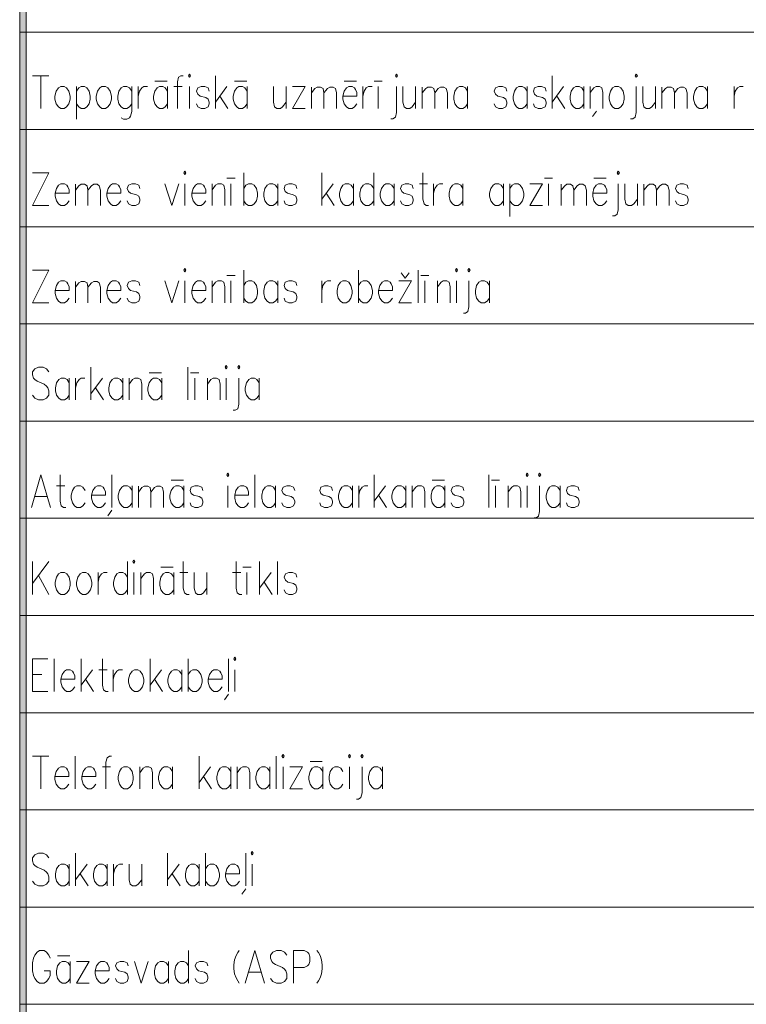
# Model space of a CAD drawing. Extents: x 505733724 to 506031725, y 310089559 to 310503092.
# Drawn here: x 505733724 to 505750903, y 310122813 to 310146112 of the extents above; entities that cross this region are included whole.
import ezdxf

# ---------------------------------------------------------------- set-up
doc = ezdxf.new("R2010")
doc.units = 0
doc.header["$MEASUREMENT"] = 0
doc.layers.add('AIZSARGJOSLAS', color=7, linetype='Continuous')
for name, color, linetype, lineweight in [('AIZSARGJOSLAS_Pen_No__255', 7, 'Continuous', 18), ('RAKSTLAUK_Pen_No__255', 7, 'Continuous', 18), ('RAKSTLAUK_Pen_No__7', 7, 'Continuous', 18)]:
    doc.layers.add(name, color=color, linetype=linetype, lineweight=lineweight)

# ---------------------------------------------------------------- blocks, each defined once
blk = doc.blocks.new('Wall_2', base_point=(505733724, 310089567))
at = {"layer": 'AIZSARGJOSLAS', "linetype": 'Continuous', "lineweight": 0, "true_color": 0x000000}
blk.add_hatch(color=18, dxfattribs=at).paths.add_polyline_path([(505733874, 310089717), (505733874, 310502942), (505733724, 310503092), (505733724, 310089567)], flags=0)
at = {"layer": 'AIZSARGJOSLAS_Pen_No__255', "linetype": 'Continuous'}
for p, q in [((505733724, 310503092), (505733724, 310089567)), ((505733874, 310089717), (505733874, 310502942))]:
    blk.add_line(p, q, dxfattribs=at)

msp = doc.modelspace()

# ---------------------------------------------------------------- linework, layer by layer
at = {"layer": 'RAKSTLAUK_Pen_No__255', "linetype": 'Continuous'}
for p, q in [((505733724, 310145813), (505767604, 310145813)), ((505733724, 310106713), (505733724, 310145813)), ((505733724, 310143513), (505767605, 310143513)), ((505733724, 310141213), (505767605, 310141213)), ((505733724, 310138913), (505767605, 310138913)), ((505733724, 310136613), (505767605, 310136613)), ((505733724, 310134313), (505767605, 310134313)), ((505733724, 310132013), (505767605, 310132013)), ((505733724, 310129713), (505767605, 310129713)), ((505733724, 310127413), (505767605, 310127413)), ((505733724, 310125113), (505767605, 310125113)), ((505733724, 310122813), (505767605, 310122813))]:
    msp.add_line(p, q, dxfattribs=at)
at = {"layer": 'RAKSTLAUK_Pen_No__7', "linetype": 'Continuous'}
msp.add_line((505733724, 310089567), (505733724, 310503092), dxfattribs=at)
at = {"layer": 'RAKSTLAUK_Pen_No__7', "linetype": 'Continuous', "flags": 128}
for points in [[(505734024, 310144787), (505734411, 310144787)], [(505734222, 310144787), (505734222, 310144013)], [(505736918, 310144658), (505737209, 310144658)], [(505737586, 310144787), (505737533, 310144787), (505737480, 310144749), (505737451, 310144639), (505737451, 310144013)], [(505738351, 310144787), (505738351, 310144013)], [(505738801, 310144658), (505739092, 310144658)], [(505741396, 310144658), (505741686, 310144658)], [(505742103, 310144658), (505742296, 310144658)], [(505746314, 310144787), (505746314, 310144013)], [(505735064, 310144420), (505735118, 310144497), (505735176, 310144529), (505735258, 310144529), (505735311, 310144497), (505735364, 310144420), (505735393, 310144303), (505735393, 310144232), (505735364, 310144123), (505735311, 310144052), (505735258, 310144013), (505735176, 310144013), (505735118, 310144052), (505735064, 310144123)], [(505735064, 310144529), (505735064, 310143755)], [(505736371, 310144420), (505736318, 310144497), (505736260, 310144529), (505736178, 310144529), (505736124, 310144497), (505736071, 310144420), (505736042, 310144303), (505736042, 310144232), (505736071, 310144123), (505736124, 310144052), (505736178, 310144013), (505736260, 310144013), (505736318, 310144052), (505736371, 310144123)], [(505736371, 310144529), (505736371, 310143942), (505736342, 310143832), (505736318, 310143793), (505736260, 310143755), (505736178, 310143755), (505736124, 310143793)], [(505736526, 310144303), (505736555, 310144420), (505736608, 310144497), (505736662, 310144529), (505736744, 310144529)], [(505736526, 310144529), (505736526, 310144013)], [(505737218, 310144420), (505737165, 310144497), (505737107, 310144529), (505737025, 310144529), (505736972, 310144497), (505736918, 310144420), (505736889, 310144303), (505736889, 310144232), (505736918, 310144123), (505736972, 310144052), (505737025, 310144013), (505737107, 310144013), (505737165, 310144052), (505737218, 310144123)], [(505737218, 310144529), (505737218, 310144013)], [(505737368, 310144529), (505737562, 310144529)], [(505737741, 310144529), (505737741, 310144013)], [(505738206, 310144420), (505738182, 310144497), (505738099, 310144529), (505738017, 310144529), (505737935, 310144497), (505737906, 310144420), (505737935, 310144349), (505737988, 310144303), (505738124, 310144271), (505738182, 310144232), (505738206, 310144161), (505738206, 310144123), (505738182, 310144052), (505738099, 310144013), (505738017, 310144013), (505737935, 310144052), (505737906, 310144123)], [(505738622, 310144529), (505738351, 310144161)], [(505739101, 310144420), (505739048, 310144497), (505738990, 310144529), (505738908, 310144529), (505738855, 310144497), (505738801, 310144420), (505738772, 310144303), (505738772, 310144232), (505738801, 310144123), (505738855, 310144052), (505738908, 310144013), (505738990, 310144013), (505739048, 310144052), (505739101, 310144123)], [(505739101, 310144529), (505739101, 310144013)], [(505739721, 310144529), (505739721, 310144161), (505739750, 310144052), (505739803, 310144013), (505739886, 310144013), (505739939, 310144052), (505740021, 310144161)], [(505740021, 310144529), (505740021, 310144013)], [(505740476, 310144529), (505740176, 310144013)], [(505740176, 310144529), (505740476, 310144529)], [(505740621, 310144381), (505740704, 310144484), (505740757, 310144516), (505740839, 310144516), (505740897, 310144484), (505740917, 310144381), (505740917, 310144013)], [(505740621, 310144516), (505740621, 310144013)], [(505740917, 310144381), (505740999, 310144484), (505741057, 310144516), (505741135, 310144516), (505741188, 310144484), (505741217, 310144381), (505741217, 310144013)], [(505741367, 310144303), (505741696, 310144303), (505741696, 310144387), (505741667, 310144458), (505741643, 310144497), (505741585, 310144529), (505741502, 310144529), (505741449, 310144497), (505741396, 310144420), (505741367, 310144303), (505741367, 310144232), (505741396, 310144123), (505741449, 310144052), (505741502, 310144013), (505741585, 310144013), (505741643, 310144052), (505741696, 310144123)], [(505741836, 310144303), (505741866, 310144420), (505741919, 310144497), (505741972, 310144529), (505742054, 310144529)], [(505741836, 310144529), (505741836, 310144013)], [(505742200, 310144529), (505742200, 310144013)], [(505742630, 310144529), (505742630, 310143916), (505742606, 310143806), (505742548, 310143768), (505742500, 310143768)], [(505742785, 310144529), (505742785, 310144161), (505742814, 310144052), (505742868, 310144013), (505742950, 310144013), (505743003, 310144052), (505743085, 310144161)], [(505743085, 310144529), (505743085, 310144013)], [(505743240, 310144381), (505743323, 310144484), (505743376, 310144516), (505743458, 310144516), (505743516, 310144484), (505743536, 310144381), (505743536, 310144013)], [(505743240, 310144516), (505743240, 310144013)], [(505743536, 310144381), (505743618, 310144484), (505743676, 310144516), (505743753, 310144516), (505743807, 310144484), (505743836, 310144381), (505743836, 310144013)], [(505744315, 310144420), (505744262, 310144497), (505744204, 310144529), (505744121, 310144529), (505744068, 310144497), (505744015, 310144420), (505743986, 310144303), (505743986, 310144232), (505744015, 310144123), (505744068, 310144052), (505744121, 310144013), (505744204, 310144013), (505744262, 310144052), (505744315, 310144123)], [(505744315, 310144529), (505744315, 310144013)], [(505745244, 310144420), (505745220, 310144497), (505745138, 310144529), (505745056, 310144529), (505744973, 310144497), (505744944, 310144420), (505744973, 310144349), (505745027, 310144303), (505745162, 310144271), (505745220, 310144232), (505745244, 310144161), (505745244, 310144123), (505745220, 310144052), (505745138, 310144013), (505745056, 310144013), (505744973, 310144052), (505744944, 310144123)], [(505745719, 310144420), (505745666, 310144497), (505745607, 310144529), (505745525, 310144529), (505745472, 310144497), (505745419, 310144420), (505745390, 310144303), (505745390, 310144232), (505745419, 310144123), (505745472, 310144052), (505745525, 310144013), (505745607, 310144013), (505745666, 310144052), (505745719, 310144123)], [(505745719, 310144529), (505745719, 310144013)], [(505746169, 310144420), (505746145, 310144497), (505746062, 310144529), (505745980, 310144529), (505745898, 310144497), (505745869, 310144420), (505745898, 310144349), (505745951, 310144303), (505746087, 310144271), (505746145, 310144232), (505746169, 310144161), (505746169, 310144123), (505746145, 310144052), (505746062, 310144013), (505745980, 310144013), (505745898, 310144052), (505745869, 310144123)], [(505746585, 310144529), (505746314, 310144161)], [(505747064, 310144420), (505747011, 310144497), (505746953, 310144529), (505746871, 310144529), (505746818, 310144497), (505746764, 310144420), (505746735, 310144303), (505746735, 310144232), (505746764, 310144123), (505746818, 310144052), (505746871, 310144013), (505746953, 310144013), (505747011, 310144052), (505747064, 310144123)], [(505747064, 310144529), (505747064, 310144013)], [(505747215, 310144387), (505747297, 310144497), (505747350, 310144529), (505747432, 310144529), (505747490, 310144497), (505747515, 310144387), (505747515, 310144013)], [(505747215, 310144529), (505747215, 310144013)], [(505748299, 310144529), (505748299, 310143916), (505748275, 310143806), (505748217, 310143768), (505748168, 310143768)], [(505748454, 310144529), (505748454, 310144161), (505748483, 310144052), (505748536, 310144013), (505748618, 310144013), (505748672, 310144052), (505748754, 310144161)], [(505748754, 310144529), (505748754, 310144013)], [(505748909, 310144381), (505748991, 310144484), (505749044, 310144516), (505749127, 310144516), (505749185, 310144484), (505749204, 310144381), (505749204, 310144013)], [(505748909, 310144516), (505748909, 310144013)], [(505749204, 310144381), (505749286, 310144484), (505749344, 310144516), (505749422, 310144516), (505749475, 310144484), (505749504, 310144381), (505749504, 310144013)], [(505749983, 310144420), (505749930, 310144497), (505749872, 310144529), (505749790, 310144529), (505749737, 310144497), (505749683, 310144420), (505749654, 310144303), (505749654, 310144232), (505749683, 310144123), (505749737, 310144052), (505749790, 310144013), (505749872, 310144013), (505749930, 310144052), (505749983, 310144123)], [(505749983, 310144529), (505749983, 310144013)], [(505750613, 310144303), (505750642, 310144420), (505750695, 310144497), (505750748, 310144529), (505750831, 310144529)], [(505750613, 310144529), (505750613, 310144013)], [(505738458, 310144303), (505738646, 310144013)], [(505746421, 310144303), (505746609, 310144013)], [(505740176, 310144013), (505740476, 310144013)], [(505747365, 310143948), (505747268, 310143819)], [(505734024, 310142487), (505734411, 310142487), (505734024, 310141713), (505734411, 310141713)], [(505738622, 310142358), (505738816, 310142358)], [(505739019, 310142487), (505739019, 310141713)], [(505740864, 310142487), (505740864, 310141713)], [(505742093, 310142487), (505742093, 310141713)], [(505743255, 310142487), (505743255, 310141861), (505743284, 310141752), (505743337, 310141713), (505743390, 310141713)], [(505746130, 310142358), (505746324, 310142358)], [(505747302, 310142358), (505747592, 310142358)], [(505734561, 310142003), (505734890, 310142003), (505734890, 310142087), (505734861, 310142158), (505734837, 310142197), (505734779, 310142229), (505734696, 310142229), (505734643, 310142197), (505734590, 310142120), (505734561, 310142003), (505734561, 310141932), (505734590, 310141823), (505734643, 310141752), (505734696, 310141713), (505734779, 310141713), (505734837, 310141752), (505734890, 310141823)], [(505735040, 310142081), (505735122, 310142184), (505735176, 310142216), (505735258, 310142216), (505735316, 310142184), (505735335, 310142081), (505735335, 310141713)], [(505735040, 310142216), (505735040, 310141713)], [(505735335, 310142081), (505735418, 310142184), (505735476, 310142216), (505735553, 310142216), (505735606, 310142184), (505735636, 310142081), (505735636, 310141713)], [(505735786, 310142003), (505736115, 310142003), (505736115, 310142087), (505736086, 310142158), (505736061, 310142197), (505736003, 310142229), (505735921, 310142229), (505735868, 310142197), (505735815, 310142120), (505735786, 310142003), (505735786, 310141932), (505735815, 310141823), (505735868, 310141752), (505735921, 310141713), (505736003, 310141713), (505736061, 310141752), (505736115, 310141823)], [(505736565, 310142120), (505736541, 310142197), (505736458, 310142229), (505736376, 310142229), (505736294, 310142197), (505736265, 310142120), (505736294, 310142049), (505736347, 310142003), (505736483, 310141971), (505736541, 310141932), (505736565, 310141861), (505736565, 310141823), (505736541, 310141752), (505736458, 310141713), (505736376, 310141713), (505736294, 310141752), (505736265, 310141823)], [(505737155, 310142229), (505737320, 310141713)], [(505737485, 310142229), (505737320, 310141713)], [(505737630, 310142229), (505737630, 310141713)], [(505737794, 310142003), (505738124, 310142003), (505738124, 310142087), (505738095, 310142158), (505738070, 310142197), (505738012, 310142229), (505737930, 310142229), (505737877, 310142197), (505737824, 310142120), (505737794, 310142003), (505737794, 310141932), (505737824, 310141823), (505737877, 310141752), (505737930, 310141713), (505738012, 310141713), (505738070, 310141752), (505738124, 310141823)], [(505738274, 310142087), (505738356, 310142197), (505738409, 310142229), (505738492, 310142229), (505738550, 310142197), (505738574, 310142087), (505738574, 310141713)], [(505738274, 310142229), (505738274, 310141713)], [(505738719, 310142229), (505738719, 310141713)], [(505739019, 310142120), (505739072, 310142197), (505739131, 310142229), (505739213, 310142229), (505739266, 310142197), (505739319, 310142120), (505739348, 310142003), (505739348, 310141932), (505739319, 310141823), (505739266, 310141752), (505739213, 310141713), (505739131, 310141713), (505739072, 310141752), (505739019, 310141823)], [(505739823, 310142120), (505739769, 310142197), (505739711, 310142229), (505739629, 310142229), (505739576, 310142197), (505739523, 310142120), (505739494, 310142003), (505739494, 310141932), (505739523, 310141823), (505739576, 310141752), (505739629, 310141713), (505739711, 310141713), (505739769, 310141752), (505739823, 310141823)], [(505739823, 310142229), (505739823, 310141713)], [(505740273, 310142120), (505740249, 310142197), (505740166, 310142229), (505740084, 310142229), (505740002, 310142197), (505739973, 310142120), (505740002, 310142049), (505740055, 310142003), (505740191, 310141971), (505740249, 310141932), (505740273, 310141861), (505740273, 310141823), (505740249, 310141752), (505740166, 310141713), (505740084, 310141713), (505740002, 310141752), (505739973, 310141823)], [(505741135, 310142229), (505740864, 310141861)], [(505741614, 310142120), (505741561, 310142197), (505741502, 310142229), (505741420, 310142229), (505741367, 310142197), (505741314, 310142120), (505741285, 310142003), (505741285, 310141932), (505741314, 310141823), (505741367, 310141752), (505741420, 310141713), (505741502, 310141713), (505741561, 310141752), (505741614, 310141823)], [(505741614, 310142229), (505741614, 310141713)], [(505742093, 310142120), (505742040, 310142197), (505741982, 310142229), (505741899, 310142229), (505741846, 310142197), (505741793, 310142120), (505741764, 310142003), (505741764, 310141932), (505741793, 310141823), (505741846, 310141752), (505741899, 310141713), (505741982, 310141713), (505742040, 310141752), (505742093, 310141823)], [(505742577, 310142120), (505742524, 310142197), (505742466, 310142229), (505742383, 310142229), (505742330, 310142197), (505742277, 310142120), (505742248, 310142003), (505742248, 310141932), (505742277, 310141823), (505742330, 310141752), (505742383, 310141713), (505742466, 310141713), (505742524, 310141752), (505742577, 310141823)], [(505742577, 310142229), (505742577, 310141713)], [(505743027, 310142120), (505743003, 310142197), (505742921, 310142229), (505742839, 310142229), (505742756, 310142197), (505742727, 310142120), (505742756, 310142049), (505742809, 310142003), (505742945, 310141971), (505743003, 310141932), (505743027, 310141861), (505743027, 310141823), (505743003, 310141752), (505742921, 310141713), (505742839, 310141713), (505742756, 310141752), (505742727, 310141823)], [(505743173, 310142229), (505743366, 310142229)], [(505743511, 310142003), (505743540, 310142120), (505743594, 310142197), (505743647, 310142229), (505743729, 310142229)], [(505743511, 310142229), (505743511, 310141713)], [(505744204, 310142120), (505744150, 310142197), (505744092, 310142229), (505744010, 310142229), (505743957, 310142197), (505743903, 310142120), (505743874, 310142003), (505743874, 310141932), (505743903, 310141823), (505743957, 310141752), (505744010, 310141713), (505744092, 310141713), (505744150, 310141752), (505744204, 310141823)], [(505744204, 310142229), (505744204, 310141713)], [(505745162, 310142120), (505745109, 310142197), (505745051, 310142229), (505744968, 310142229), (505744915, 310142197), (505744862, 310142120), (505744833, 310142003), (505744833, 310141932), (505744862, 310141823), (505744915, 310141752), (505744968, 310141713), (505745051, 310141713), (505745109, 310141752), (505745162, 310141823)], [(505745162, 310142229), (505745162, 310141713)], [(505745312, 310142120), (505745365, 310142197), (505745423, 310142229), (505745506, 310142229), (505745559, 310142197), (505745612, 310142120), (505745641, 310142003), (505745641, 310141932), (505745612, 310141823), (505745559, 310141752), (505745506, 310141713), (505745423, 310141713), (505745365, 310141752), (505745312, 310141823)], [(505745312, 310142229), (505745312, 310141455)], [(505746082, 310142229), (505745782, 310141713)], [(505745782, 310142229), (505746082, 310142229)], [(505746227, 310142229), (505746227, 310141713)], [(505746527, 310142081), (505746609, 310142184), (505746663, 310142216), (505746745, 310142216), (505746803, 310142184), (505746822, 310142081), (505746822, 310141713)], [(505746527, 310142216), (505746527, 310141713)], [(505746822, 310142081), (505746905, 310142184), (505746963, 310142216), (505747040, 310142216), (505747094, 310142184), (505747123, 310142081), (505747123, 310141713)], [(505747273, 310142003), (505747602, 310142003), (505747602, 310142087), (505747573, 310142158), (505747549, 310142197), (505747490, 310142229), (505747408, 310142229), (505747355, 310142197), (505747302, 310142120), (505747273, 310142003), (505747273, 310141932), (505747302, 310141823), (505747355, 310141752), (505747408, 310141713), (505747490, 310141713), (505747549, 310141752), (505747602, 310141823)], [(505747873, 310142229), (505747873, 310141616), (505747849, 310141506), (505747791, 310141468), (505747742, 310141468)], [(505748028, 310142229), (505748028, 310141861), (505748057, 310141752), (505748110, 310141713), (505748192, 310141713), (505748246, 310141752), (505748328, 310141861)], [(505748328, 310142229), (505748328, 310141713)], [(505748483, 310142081), (505748565, 310142184), (505748618, 310142216), (505748701, 310142216), (505748759, 310142184), (505748778, 310142081), (505748778, 310141713)], [(505748483, 310142216), (505748483, 310141713)], [(505748778, 310142081), (505748860, 310142184), (505748919, 310142216), (505748996, 310142216), (505749049, 310142184), (505749078, 310142081), (505749078, 310141713)], [(505749528, 310142120), (505749504, 310142197), (505749422, 310142229), (505749340, 310142229), (505749257, 310142197), (505749228, 310142120), (505749257, 310142049), (505749311, 310142003), (505749446, 310141971), (505749504, 310141932), (505749528, 310141861), (505749528, 310141823), (505749504, 310141752), (505749422, 310141713), (505749340, 310141713), (505749257, 310141752), (505749228, 310141823)], [(505740970, 310142003), (505741159, 310141713)], [(505745782, 310141713), (505746082, 310141713)], [(505734024, 310140187), (505734411, 310140187), (505734024, 310139413), (505734411, 310139413)], [(505738622, 310140058), (505738816, 310140058)], [(505739019, 310140187), (505739019, 310139413)], [(505741735, 310140187), (505741735, 310139413)], [(505742839, 310139994), (505742742, 310140123)], [(505742839, 310139994), (505742935, 310140123)], [(505743143, 310140187), (505743143, 310139413)], [(505743206, 310140058), (505743400, 310140058)], [(505734561, 310139703), (505734890, 310139703), (505734890, 310139787), (505734861, 310139858), (505734837, 310139897), (505734779, 310139929), (505734696, 310139929), (505734643, 310139897), (505734590, 310139820), (505734561, 310139703), (505734561, 310139632), (505734590, 310139523), (505734643, 310139452), (505734696, 310139413), (505734779, 310139413), (505734837, 310139452), (505734890, 310139523)], [(505735040, 310139781), (505735122, 310139884), (505735176, 310139916), (505735258, 310139916), (505735316, 310139884), (505735335, 310139781), (505735335, 310139413)], [(505735040, 310139916), (505735040, 310139413)], [(505735335, 310139781), (505735418, 310139884), (505735476, 310139916), (505735553, 310139916), (505735606, 310139884), (505735636, 310139781), (505735636, 310139413)], [(505735786, 310139703), (505736115, 310139703), (505736115, 310139787), (505736086, 310139858), (505736061, 310139897), (505736003, 310139929), (505735921, 310139929), (505735868, 310139897), (505735815, 310139820), (505735786, 310139703), (505735786, 310139632), (505735815, 310139523), (505735868, 310139452), (505735921, 310139413), (505736003, 310139413), (505736061, 310139452), (505736115, 310139523)], [(505736565, 310139820), (505736541, 310139897), (505736458, 310139929), (505736376, 310139929), (505736294, 310139897), (505736265, 310139820), (505736294, 310139749), (505736347, 310139703), (505736483, 310139671), (505736541, 310139632), (505736565, 310139561), (505736565, 310139523), (505736541, 310139452), (505736458, 310139413), (505736376, 310139413), (505736294, 310139452), (505736265, 310139523)], [(505737155, 310139929), (505737320, 310139413)], [(505737485, 310139929), (505737320, 310139413)], [(505737630, 310139929), (505737630, 310139413)], [(505737794, 310139703), (505738124, 310139703), (505738124, 310139787), (505738095, 310139858), (505738070, 310139897), (505738012, 310139929), (505737930, 310139929), (505737877, 310139897), (505737824, 310139820), (505737794, 310139703), (505737794, 310139632), (505737824, 310139523), (505737877, 310139452), (505737930, 310139413), (505738012, 310139413), (505738070, 310139452), (505738124, 310139523)], [(505738274, 310139787), (505738356, 310139897), (505738409, 310139929), (505738492, 310139929), (505738550, 310139897), (505738574, 310139787), (505738574, 310139413)], [(505738274, 310139929), (505738274, 310139413)], [(505738719, 310139929), (505738719, 310139413)], [(505739019, 310139820), (505739072, 310139897), (505739131, 310139929), (505739213, 310139929), (505739266, 310139897), (505739319, 310139820), (505739348, 310139703), (505739348, 310139632), (505739319, 310139523), (505739266, 310139452), (505739213, 310139413), (505739131, 310139413), (505739072, 310139452), (505739019, 310139523)], [(505739823, 310139820), (505739769, 310139897), (505739711, 310139929), (505739629, 310139929), (505739576, 310139897), (505739523, 310139820), (505739494, 310139703), (505739494, 310139632), (505739523, 310139523), (505739576, 310139452), (505739629, 310139413), (505739711, 310139413), (505739769, 310139452), (505739823, 310139523)], [(505739823, 310139929), (505739823, 310139413)], [(505740273, 310139820), (505740249, 310139897), (505740166, 310139929), (505740084, 310139929), (505740002, 310139897), (505739973, 310139820), (505740002, 310139749), (505740055, 310139703), (505740191, 310139671), (505740249, 310139632), (505740273, 310139561), (505740273, 310139523), (505740249, 310139452), (505740166, 310139413), (505740084, 310139413), (505740002, 310139452), (505739973, 310139523)], [(505740864, 310139703), (505740893, 310139820), (505740946, 310139897), (505740999, 310139929), (505741081, 310139929)], [(505740864, 310139929), (505740864, 310139413)], [(505741735, 310139820), (505741788, 310139897), (505741846, 310139929), (505741928, 310139929), (505741982, 310139897), (505742035, 310139820), (505742064, 310139703), (505742064, 310139632), (505742035, 310139523), (505741982, 310139452), (505741928, 310139413), (505741846, 310139413), (505741788, 310139452), (505741735, 310139523)], [(505742209, 310139703), (505742538, 310139703), (505742538, 310139787), (505742509, 310139858), (505742485, 310139897), (505742427, 310139929), (505742345, 310139929), (505742292, 310139897), (505742238, 310139820), (505742209, 310139703), (505742209, 310139632), (505742238, 310139523), (505742292, 310139452), (505742345, 310139413), (505742427, 310139413), (505742485, 310139452), (505742538, 310139523)], [(505742989, 310139929), (505742688, 310139413)], [(505742688, 310139929), (505742989, 310139929)], [(505743303, 310139929), (505743303, 310139413)], [(505743603, 310139787), (505743686, 310139897), (505743739, 310139929), (505743821, 310139929), (505743879, 310139897), (505743903, 310139787), (505743903, 310139413)], [(505743603, 310139929), (505743603, 310139413)], [(505744049, 310139929), (505744049, 310139413)], [(505744344, 310139929), (505744344, 310139316), (505744320, 310139206), (505744262, 310139168), (505744213, 310139168)], [(505744828, 310139820), (505744775, 310139897), (505744717, 310139929), (505744634, 310139929), (505744581, 310139897), (505744528, 310139820), (505744499, 310139703), (505744499, 310139632), (505744528, 310139523), (505744581, 310139452), (505744634, 310139413), (505744717, 310139413), (505744775, 310139452), (505744828, 310139523)], [(505744828, 310139929), (505744828, 310139413)], [(505742688, 310139413), (505742989, 310139413)], [(505734411, 310137778), (505734358, 310137849), (505734275, 310137887), (505734164, 310137887), (505734082, 310137849), (505734024, 310137778), (505734024, 310137707), (505734053, 310137629), (505734082, 310137597), (505734140, 310137558), (505734304, 310137487), (505734358, 310137442), (505734387, 310137403), (505734411, 310137332), (505734411, 310137223), (505734358, 310137152), (505734275, 310137113), (505734164, 310137113), (505734082, 310137152), (505734024, 310137223)], [(505735408, 310137887), (505735408, 310137113)], [(505736783, 310137758), (505737073, 310137758)], [(505737702, 310137887), (505737702, 310137113)], [(505737765, 310137758), (505737959, 310137758)], [(505734895, 310137520), (505734842, 310137597), (505734784, 310137629), (505734701, 310137629), (505734648, 310137597), (505734595, 310137520), (505734566, 310137403), (505734566, 310137332), (505734595, 310137223), (505734648, 310137152), (505734701, 310137113), (505734784, 310137113), (505734842, 310137152), (505734895, 310137223)], [(505734895, 310137629), (505734895, 310137113)], [(505735045, 310137403), (505735074, 310137520), (505735127, 310137597), (505735180, 310137629), (505735263, 310137629)], [(505735045, 310137629), (505735045, 310137113)], [(505735679, 310137629), (505735408, 310137261)], [(505736158, 310137520), (505736105, 310137597), (505736047, 310137629), (505735965, 310137629), (505735911, 310137597), (505735858, 310137520), (505735829, 310137403), (505735829, 310137332), (505735858, 310137223), (505735911, 310137152), (505735965, 310137113), (505736047, 310137113), (505736105, 310137152), (505736158, 310137223)], [(505736158, 310137629), (505736158, 310137113)], [(505736308, 310137487), (505736391, 310137597), (505736444, 310137629), (505736526, 310137629), (505736584, 310137597), (505736608, 310137487), (505736608, 310137113)], [(505736308, 310137629), (505736308, 310137113)], [(505737083, 310137520), (505737030, 310137597), (505736972, 310137629), (505736889, 310137629), (505736836, 310137597), (505736783, 310137520), (505736754, 310137403), (505736754, 310137332), (505736783, 310137223), (505736836, 310137152), (505736889, 310137113), (505736972, 310137113), (505737030, 310137152), (505737083, 310137223)], [(505737083, 310137629), (505737083, 310137113)], [(505737862, 310137629), (505737862, 310137113)], [(505738162, 310137487), (505738245, 310137597), (505738298, 310137629), (505738380, 310137629), (505738438, 310137597), (505738462, 310137487), (505738462, 310137113)], [(505738162, 310137629), (505738162, 310137113)], [(505738608, 310137629), (505738608, 310137113)], [(505738903, 310137629), (505738903, 310137016), (505738879, 310136906), (505738821, 310136868), (505738772, 310136868)], [(505739387, 310137520), (505739334, 310137597), (505739276, 310137629), (505739193, 310137629), (505739140, 310137597), (505739087, 310137520), (505739058, 310137403), (505739058, 310137332), (505739087, 310137223), (505739140, 310137152), (505739193, 310137113), (505739276, 310137113), (505739334, 310137152), (505739387, 310137223)], [(505739387, 310137629), (505739387, 310137113)], [(505735514, 310137403), (505735703, 310137113)], [(505734450, 310134568), (505734223, 310135342), (505734000, 310134568)], [(505734678, 310135342), (505734678, 310134716), (505734707, 310134606), (505734760, 310134568), (505734813, 310134568)], [(505735902, 310135342), (505735902, 310134568)], [(505739286, 310135342), (505739286, 310134568)], [(505742103, 310135342), (505742103, 310134568)], [(505744814, 310135342), (505744814, 310134568)], [(505737306, 310135213), (505737597, 310135213)], [(505743478, 310135213), (505743769, 310135213)], [(505744877, 310135213), (505745071, 310135213)], [(505734595, 310135084), (505734789, 310135084)], [(505735268, 310134974), (505735215, 310135052), (505735157, 310135084), (505735075, 310135084), (505735021, 310135052), (505734968, 310134974), (505734939, 310134858), (505734939, 310134787), (505734968, 310134677), (505735021, 310134606), (505735075, 310134568), (505735157, 310134568), (505735215, 310134606), (505735268, 310134677)], [(505735423, 310134858), (505735752, 310134858), (505735752, 310134942), (505735723, 310135013), (505735699, 310135052), (505735641, 310135084), (505735559, 310135084), (505735505, 310135052), (505735452, 310134974), (505735423, 310134858), (505735423, 310134787), (505735452, 310134677), (505735505, 310134606), (505735559, 310134568), (505735641, 310134568), (505735699, 310134606), (505735752, 310134677)], [(505736382, 310134974), (505736328, 310135052), (505736270, 310135084), (505736188, 310135084), (505736135, 310135052), (505736082, 310134974), (505736052, 310134858), (505736052, 310134787), (505736082, 310134677), (505736135, 310134606), (505736188, 310134568), (505736270, 310134568), (505736328, 310134606), (505736382, 310134677)], [(505736382, 310135084), (505736382, 310134568)], [(505736532, 310134935), (505736614, 310135039), (505736667, 310135071), (505736750, 310135071), (505736808, 310135039), (505736827, 310134935), (505736827, 310134568)], [(505736532, 310135071), (505736532, 310134568)], [(505736827, 310134935), (505736909, 310135039), (505736967, 310135071), (505737045, 310135071), (505737098, 310135039), (505737127, 310134935), (505737127, 310134568)], [(505737606, 310134974), (505737553, 310135052), (505737495, 310135084), (505737413, 310135084), (505737359, 310135052), (505737306, 310134974), (505737277, 310134858), (505737277, 310134787), (505737306, 310134677), (505737359, 310134606), (505737413, 310134568), (505737495, 310134568), (505737553, 310134606), (505737606, 310134677)], [(505737606, 310135084), (505737606, 310134568)], [(505738052, 310134974), (505738027, 310135052), (505737945, 310135084), (505737863, 310135084), (505737781, 310135052), (505737752, 310134974), (505737781, 310134903), (505737834, 310134858), (505737969, 310134826), (505738027, 310134787), (505738052, 310134716), (505738052, 310134677), (505738027, 310134606), (505737945, 310134568), (505737863, 310134568), (505737781, 310134606), (505737752, 310134677)], [(505738642, 310135084), (505738642, 310134568)], [(505738807, 310134858), (505739136, 310134858), (505739136, 310134942), (505739107, 310135013), (505739083, 310135052), (505739025, 310135084), (505738942, 310135084), (505738889, 310135052), (505738836, 310134974), (505738807, 310134858), (505738807, 310134787), (505738836, 310134677), (505738889, 310134606), (505738942, 310134568), (505739025, 310134568), (505739083, 310134606), (505739136, 310134677)], [(505739775, 310134974), (505739722, 310135052), (505739664, 310135084), (505739581, 310135084), (505739528, 310135052), (505739475, 310134974), (505739446, 310134858), (505739446, 310134787), (505739475, 310134677), (505739528, 310134606), (505739581, 310134568), (505739664, 310134568), (505739722, 310134606), (505739775, 310134677)], [(505739775, 310135084), (505739775, 310134568)], [(505740225, 310134974), (505740201, 310135052), (505740119, 310135084), (505740036, 310135084), (505739954, 310135052), (505739925, 310134974), (505739954, 310134903), (505740007, 310134858), (505740143, 310134826), (505740201, 310134787), (505740225, 310134716), (505740225, 310134677), (505740201, 310134606), (505740119, 310134568), (505740036, 310134568), (505739954, 310134606), (505739925, 310134677)], [(505741116, 310134974), (505741092, 310135052), (505741009, 310135084), (505740927, 310135084), (505740845, 310135052), (505740816, 310134974), (505740845, 310134903), (505740898, 310134858), (505741034, 310134826), (505741092, 310134787), (505741116, 310134716), (505741116, 310134677), (505741092, 310134606), (505741009, 310134568), (505740927, 310134568), (505740845, 310134606), (505740816, 310134677)], [(505741590, 310134974), (505741537, 310135052), (505741479, 310135084), (505741397, 310135084), (505741343, 310135052), (505741290, 310134974), (505741261, 310134858), (505741261, 310134787), (505741290, 310134677), (505741343, 310134606), (505741397, 310134568), (505741479, 310134568), (505741537, 310134606), (505741590, 310134677)], [(505741590, 310135084), (505741590, 310134568)], [(505741740, 310134858), (505741769, 310134974), (505741823, 310135052), (505741876, 310135084), (505741958, 310135084)], [(505741740, 310135084), (505741740, 310134568)], [(505742374, 310135084), (505742103, 310134716)], [(505742854, 310134974), (505742800, 310135052), (505742742, 310135084), (505742660, 310135084), (505742607, 310135052), (505742554, 310134974), (505742525, 310134858), (505742525, 310134787), (505742554, 310134677), (505742607, 310134606), (505742660, 310134568), (505742742, 310134568), (505742800, 310134606), (505742854, 310134677)], [(505742854, 310135084), (505742854, 310134568)], [(505743004, 310134942), (505743086, 310135052), (505743139, 310135084), (505743222, 310135084), (505743280, 310135052), (505743304, 310134942), (505743304, 310134568)], [(505743004, 310135084), (505743004, 310134568)], [(505743778, 310134974), (505743725, 310135052), (505743667, 310135084), (505743585, 310135084), (505743531, 310135052), (505743478, 310134974), (505743449, 310134858), (505743449, 310134787), (505743478, 310134677), (505743531, 310134606), (505743585, 310134568), (505743667, 310134568), (505743725, 310134606), (505743778, 310134677)], [(505743778, 310135084), (505743778, 310134568)], [(505744224, 310134974), (505744199, 310135052), (505744117, 310135084), (505744035, 310135084), (505743953, 310135052), (505743924, 310134974), (505743953, 310134903), (505744006, 310134858), (505744141, 310134826), (505744199, 310134787), (505744224, 310134716), (505744224, 310134677), (505744199, 310134606), (505744117, 310134568), (505744035, 310134568), (505743953, 310134606), (505743924, 310134677)], [(505744974, 310135084), (505744974, 310134568)], [(505745274, 310134942), (505745356, 310135052), (505745410, 310135084), (505745492, 310135084), (505745550, 310135052), (505745574, 310134942), (505745574, 310134568)], [(505745274, 310135084), (505745274, 310134568)], [(505745719, 310135084), (505745719, 310134568)], [(505746015, 310135084), (505746015, 310134471), (505745991, 310134361), (505745932, 310134322), (505745884, 310134322)], [(505746499, 310134974), (505746446, 310135052), (505746387, 310135084), (505746305, 310135084), (505746252, 310135052), (505746199, 310134974), (505746170, 310134858), (505746170, 310134787), (505746199, 310134677), (505746252, 310134606), (505746305, 310134568), (505746387, 310134568), (505746446, 310134606), (505746499, 310134677)], [(505746499, 310135084), (505746499, 310134568)], [(505746949, 310134974), (505746925, 310135052), (505746842, 310135084), (505746760, 310135084), (505746678, 310135052), (505746649, 310134974), (505746678, 310134903), (505746731, 310134858), (505746867, 310134826), (505746925, 310134787), (505746949, 310134716), (505746949, 310134677), (505746925, 310134606), (505746842, 310134568), (505746760, 310134568), (505746678, 310134606), (505746649, 310134677)], [(505734073, 310134826), (505734373, 310134826)], [(505742210, 310134858), (505742399, 310134568)], [(505735902, 310134503), (505735806, 310134374)], [(505734411, 310133287), (505734024, 310132771)], [(505734024, 310133287), (505734024, 310132513)], [(505736270, 310133287), (505736270, 310132513)], [(505737591, 310133287), (505737591, 310132661), (505737620, 310132552), (505737673, 310132513), (505737727, 310132513)], [(505738840, 310133287), (505738840, 310132661), (505738869, 310132552), (505738922, 310132513), (505738976, 310132513)], [(505739397, 310133287), (505739397, 310132513)], [(505739818, 310133287), (505739818, 310132513)], [(505735577, 310132803), (505735606, 310132920), (505735660, 310132997), (505735713, 310133029), (505735795, 310133029)], [(505735577, 310133029), (505735577, 310132513)], [(505736270, 310132920), (505736216, 310132997), (505736158, 310133029), (505736076, 310133029), (505736023, 310132997), (505735970, 310132920), (505735940, 310132803), (505735940, 310132732), (505735970, 310132623), (505736023, 310132552), (505736076, 310132513), (505736158, 310132513), (505736216, 310132552), (505736270, 310132623)], [(505736425, 310133029), (505736425, 310132513)], [(505736589, 310132887), (505736671, 310132997), (505736725, 310133029), (505736807, 310133029), (505736865, 310132997), (505736889, 310132887), (505736889, 310132513)], [(505736589, 310133029), (505736589, 310132513)], [(505737364, 310132920), (505737310, 310132997), (505737252, 310133029), (505737170, 310133029), (505737117, 310132997), (505737064, 310132920), (505737034, 310132803), (505737034, 310132732), (505737064, 310132623), (505737117, 310132552), (505737170, 310132513), (505737252, 310132513), (505737310, 310132552), (505737364, 310132623)], [(505737064, 310133158), (505737354, 310133158)], [(505737364, 310133029), (505737364, 310132513)], [(505737509, 310133029), (505737702, 310133029)], [(505737848, 310133029), (505737848, 310132661), (505737877, 310132552), (505737930, 310132513), (505738012, 310132513), (505738066, 310132552), (505738148, 310132661)], [(505738148, 310133029), (505738148, 310132513)], [(505738758, 310133029), (505738951, 310133029)], [(505739000, 310133158), (505739193, 310133158)], [(505739097, 310133029), (505739097, 310132513)], [(505739668, 310133029), (505739397, 310132661)], [(505740278, 310132920), (505740254, 310132997), (505740171, 310133029), (505740089, 310133029), (505740007, 310132997), (505739978, 310132920), (505740007, 310132849), (505740060, 310132803), (505740195, 310132771), (505740254, 310132732), (505740278, 310132661), (505740278, 310132623), (505740254, 310132552), (505740171, 310132513), (505740089, 310132513), (505740007, 310132552), (505739978, 310132623)], [(505734164, 310132958), (505734411, 310132513)], [(505739503, 310132803), (505739692, 310132513)], [(505734024, 310130987), (505734387, 310130987)], [(505734024, 310130987), (505734024, 310130213)], [(505734537, 310130987), (505734537, 310130213)], [(505735176, 310130987), (505735176, 310130213)], [(505735679, 310130987), (505735679, 310130361), (505735708, 310130252), (505735761, 310130213), (505735815, 310130213)], [(505736807, 310130987), (505736807, 310130213)], [(505737707, 310130987), (505737707, 310130213)], [(505738661, 310130987), (505738661, 310130213)], [(505734696, 310130503), (505735026, 310130503), (505735026, 310130587), (505734997, 310130658), (505734972, 310130697), (505734914, 310130729), (505734832, 310130729), (505734779, 310130697), (505734725, 310130620), (505734696, 310130503), (505734696, 310130432), (505734725, 310130323), (505734779, 310130252), (505734832, 310130213), (505734914, 310130213), (505734972, 310130252), (505735026, 310130323)], [(505735447, 310130729), (505735176, 310130361)], [(505735597, 310130729), (505735790, 310130729)], [(505735936, 310130503), (505735965, 310130620), (505736018, 310130697), (505736071, 310130729), (505736153, 310130729)], [(505735936, 310130729), (505735936, 310130213)], [(505737078, 310130729), (505736807, 310130361)], [(505737557, 310130620), (505737504, 310130697), (505737446, 310130729), (505737364, 310130729), (505737310, 310130697), (505737257, 310130620), (505737228, 310130503), (505737228, 310130432), (505737257, 310130323), (505737310, 310130252), (505737364, 310130213), (505737446, 310130213), (505737504, 310130252), (505737557, 310130323)], [(505737557, 310130729), (505737557, 310130213)], [(505737707, 310130620), (505737761, 310130697), (505737819, 310130729), (505737901, 310130729), (505737954, 310130697), (505738007, 310130620), (505738037, 310130503), (505738037, 310130432), (505738007, 310130323), (505737954, 310130252), (505737901, 310130213), (505737819, 310130213), (505737761, 310130252), (505737707, 310130323)], [(505738182, 310130503), (505738511, 310130503), (505738511, 310130587), (505738482, 310130658), (505738458, 310130697), (505738400, 310130729), (505738317, 310130729), (505738264, 310130697), (505738211, 310130620), (505738182, 310130503), (505738182, 310130432), (505738211, 310130323), (505738264, 310130252), (505738317, 310130213), (505738400, 310130213), (505738458, 310130252), (505738511, 310130323)], [(505738811, 310130729), (505738811, 310130213)], [(505734024, 310130620), (505734246, 310130620)], [(505735282, 310130503), (505735471, 310130213)], [(505736913, 310130503), (505737102, 310130213)], [(505734024, 310130213), (505734387, 310130213)], [(505738661, 310130148), (505738564, 310130019)], [(505734024, 310128687), (505734411, 310128687)], [(505734222, 310128687), (505734222, 310127913)], [(505735035, 310128687), (505735035, 310127913)], [(505735897, 310128687), (505735844, 310128687), (505735790, 310128649), (505735761, 310128539), (505735761, 310127913)], [(505737964, 310128687), (505737964, 310127913)], [(505739789, 310128687), (505739789, 310127913)], [(505734556, 310128203), (505734885, 310128203), (505734885, 310128287), (505734856, 310128358), (505734832, 310128397), (505734774, 310128429), (505734692, 310128429), (505734638, 310128397), (505734585, 310128320), (505734556, 310128203), (505734556, 310128132), (505734585, 310128023), (505734638, 310127952), (505734692, 310127913), (505734774, 310127913), (505734832, 310127952), (505734885, 310128023)], [(505735195, 310128203), (505735524, 310128203), (505735524, 310128287), (505735495, 310128358), (505735471, 310128397), (505735413, 310128429), (505735331, 310128429), (505735277, 310128397), (505735224, 310128320), (505735195, 310128203), (505735195, 310128132), (505735224, 310128023), (505735277, 310127952), (505735331, 310127913), (505735413, 310127913), (505735471, 310127952), (505735524, 310128023)], [(505735679, 310128429), (505735873, 310128429)], [(505736560, 310128287), (505736642, 310128397), (505736696, 310128429), (505736778, 310128429), (505736836, 310128397), (505736860, 310128287), (505736860, 310127913)], [(505736560, 310128429), (505736560, 310127913)], [(505737335, 310128320), (505737281, 310128397), (505737223, 310128429), (505737141, 310128429), (505737088, 310128397), (505737034, 310128320), (505737005, 310128203), (505737005, 310128132), (505737034, 310128023), (505737088, 310127952), (505737141, 310127913), (505737223, 310127913), (505737281, 310127952), (505737335, 310128023)], [(505737335, 310128429), (505737335, 310127913)], [(505738235, 310128429), (505737964, 310128061)], [(505738714, 310128320), (505738661, 310128397), (505738603, 310128429), (505738521, 310128429), (505738467, 310128397), (505738414, 310128320), (505738385, 310128203), (505738385, 310128132), (505738414, 310128023), (505738467, 310127952), (505738521, 310127913), (505738603, 310127913), (505738661, 310127952), (505738714, 310128023)], [(505738714, 310128429), (505738714, 310127913)], [(505738864, 310128287), (505738947, 310128397), (505739000, 310128429), (505739082, 310128429), (505739140, 310128397), (505739164, 310128287), (505739164, 310127913)], [(505738864, 310128429), (505738864, 310127913)], [(505739639, 310128320), (505739586, 310128397), (505739527, 310128429), (505739445, 310128429), (505739392, 310128397), (505739339, 310128320), (505739310, 310128203), (505739310, 310128132), (505739339, 310128023), (505739392, 310127952), (505739445, 310127913), (505739527, 310127913), (505739586, 310127952), (505739639, 310128023)], [(505739639, 310128429), (505739639, 310127913)], [(505739949, 310128429), (505739949, 310127913)], [(505740413, 310128429), (505740113, 310127913)], [(505740113, 310128429), (505740413, 310128429)], [(505740888, 310128320), (505740834, 310128397), (505740776, 310128429), (505740694, 310128429), (505740641, 310128397), (505740588, 310128320), (505740559, 310128203), (505740559, 310128132), (505740588, 310128023), (505740641, 310127952), (505740694, 310127913), (505740776, 310127913), (505740834, 310127952), (505740888, 310128023)], [(505740588, 310128558), (505740878, 310128558)], [(505740888, 310128429), (505740888, 310127913)], [(505741367, 310128320), (505741314, 310128397), (505741256, 310128429), (505741173, 310128429), (505741120, 310128397), (505741067, 310128320), (505741038, 310128203), (505741038, 310128132), (505741067, 310128023), (505741120, 310127952), (505741173, 310127913), (505741256, 310127913), (505741314, 310127952), (505741367, 310128023)], [(505741522, 310128429), (505741522, 310127913)], [(505741817, 310128429), (505741817, 310127816), (505741793, 310127706), (505741735, 310127668), (505741686, 310127668)], [(505742301, 310128320), (505742248, 310128397), (505742190, 310128429), (505742108, 310128429), (505742054, 310128397), (505742001, 310128320), (505741972, 310128203), (505741972, 310128132), (505742001, 310128023), (505742054, 310127952), (505742108, 310127913), (505742190, 310127913), (505742248, 310127952), (505742301, 310128023)], [(505742301, 310128429), (505742301, 310127913)], [(505738070, 310128203), (505738259, 310127913)], [(505740113, 310127913), (505740413, 310127913)], [(505734411, 310126278), (505734358, 310126349), (505734275, 310126387), (505734164, 310126387), (505734082, 310126349), (505734024, 310126278), (505734024, 310126207), (505734053, 310126129), (505734082, 310126097), (505734140, 310126058), (505734304, 310125987), (505734358, 310125942), (505734387, 310125903), (505734411, 310125832), (505734411, 310125723), (505734358, 310125652), (505734275, 310125613), (505734164, 310125613), (505734082, 310125652), (505734024, 310125723)], [(505735045, 310126387), (505735045, 310125613)], [(505737218, 310126387), (505737218, 310125613)], [(505738119, 310126387), (505738119, 310125613)], [(505739072, 310126387), (505739072, 310125613)], [(505734895, 310126020), (505734842, 310126097), (505734784, 310126129), (505734701, 310126129), (505734648, 310126097), (505734595, 310126020), (505734566, 310125903), (505734566, 310125832), (505734595, 310125723), (505734648, 310125652), (505734701, 310125613), (505734784, 310125613), (505734842, 310125652), (505734895, 310125723)], [(505734895, 310126129), (505734895, 310125613)], [(505735316, 310126129), (505735045, 310125761)], [(505735795, 310126020), (505735742, 310126097), (505735684, 310126129), (505735602, 310126129), (505735548, 310126097), (505735495, 310126020), (505735466, 310125903), (505735466, 310125832), (505735495, 310125723), (505735548, 310125652), (505735602, 310125613), (505735684, 310125613), (505735742, 310125652), (505735795, 310125723)], [(505735795, 310126129), (505735795, 310125613)], [(505735945, 310125903), (505735974, 310126020), (505736028, 310126097), (505736081, 310126129), (505736163, 310126129)], [(505735945, 310126129), (505735945, 310125613)], [(505736308, 310126129), (505736308, 310125761), (505736337, 310125652), (505736391, 310125613), (505736473, 310125613), (505736526, 310125652), (505736608, 310125761)], [(505736608, 310126129), (505736608, 310125613)], [(505737490, 310126129), (505737218, 310125761)], [(505737969, 310126020), (505737915, 310126097), (505737857, 310126129), (505737775, 310126129), (505737722, 310126097), (505737669, 310126020), (505737640, 310125903), (505737640, 310125832), (505737669, 310125723), (505737722, 310125652), (505737775, 310125613), (505737857, 310125613), (505737915, 310125652), (505737969, 310125723)], [(505737969, 310126129), (505737969, 310125613)], [(505738119, 310126020), (505738172, 310126097), (505738230, 310126129), (505738312, 310126129), (505738366, 310126097), (505738419, 310126020), (505738448, 310125903), (505738448, 310125832), (505738419, 310125723), (505738366, 310125652), (505738312, 310125613), (505738230, 310125613), (505738172, 310125652), (505738119, 310125723)], [(505738593, 310125903), (505738922, 310125903), (505738922, 310125987), (505738893, 310126058), (505738869, 310126097), (505738811, 310126129), (505738729, 310126129), (505738675, 310126097), (505738622, 310126020), (505738593, 310125903), (505738593, 310125832), (505738622, 310125723), (505738675, 310125652), (505738729, 310125613), (505738811, 310125613), (505738869, 310125652), (505738922, 310125723)], [(505739222, 310126129), (505739222, 310125613)], [(505735151, 310125903), (505735340, 310125613)], [(505737325, 310125903), (505737514, 310125613)], [(505739072, 310125548), (505738976, 310125419)], [(505734440, 310123907), (505734411, 310123978), (505734358, 310124049), (505734304, 310124087), (505734193, 310124087), (505734140, 310124049), (505734082, 310123978), (505734053, 310123907), (505734024, 310123797), (505734024, 310123603), (505734053, 310123494), (505734082, 310123423), (505734140, 310123352), (505734193, 310123313), (505734304, 310123313), (505734358, 310123352), (505734411, 310123423), (505734440, 310123494), (505734440, 310123603)], [(505734619, 310123958), (505734909, 310123958)], [(505737717, 310124087), (505737717, 310123313)], [(505738913, 310124087), (505738879, 310124036), (505738840, 310123965), (505738806, 310123868), (505738787, 310123745), (505738787, 310123655), (505738806, 310123532), (505738840, 310123436), (505738879, 310123365), (505738913, 310123313)], [(505739508, 310123313), (505739281, 310124087), (505739058, 310123313)], [(505740041, 310123978), (505739987, 310124049), (505739905, 310124087), (505739794, 310124087), (505739711, 310124049), (505739653, 310123978), (505739653, 310123907), (505739682, 310123829), (505739711, 310123797), (505739769, 310123758), (505739934, 310123687), (505739987, 310123642), (505740016, 310123603), (505740041, 310123532), (505740041, 310123423), (505739987, 310123352), (505739905, 310123313), (505739794, 310123313), (505739711, 310123352), (505739653, 310123423)], [(505740195, 310124087), (505740447, 310124087), (505740529, 310124049), (505740559, 310124016), (505740583, 310123939), (505740583, 310123829), (505740559, 310123758), (505740529, 310123720), (505740447, 310123687), (505740195, 310123687)], [(505740195, 310124087), (505740195, 310123313)], [(505740752, 310124087), (505740786, 310124036), (505740825, 310123965), (505740859, 310123868), (505740878, 310123745), (505740878, 310123655), (505740859, 310123532), (505740825, 310123436), (505740786, 310123365), (505740752, 310123313)], [(505734919, 310123720), (505734866, 310123797), (505734808, 310123829), (505734725, 310123829), (505734672, 310123797), (505734619, 310123720), (505734590, 310123603), (505734590, 310123532), (505734619, 310123423), (505734672, 310123352), (505734725, 310123313), (505734808, 310123313), (505734866, 310123352), (505734919, 310123423)], [(505734919, 310123829), (505734919, 310123313)], [(505735364, 310123829), (505735064, 310123313)], [(505735064, 310123829), (505735364, 310123829)], [(505735510, 310123603), (505735839, 310123603), (505735839, 310123687), (505735810, 310123758), (505735786, 310123797), (505735727, 310123829), (505735645, 310123829), (505735592, 310123797), (505735539, 310123720), (505735510, 310123603), (505735510, 310123532), (505735539, 310123423), (505735592, 310123352), (505735645, 310123313), (505735727, 310123313), (505735786, 310123352), (505735839, 310123423)], [(505736289, 310123720), (505736265, 310123797), (505736183, 310123829), (505736100, 310123829), (505736018, 310123797), (505735989, 310123720), (505736018, 310123649), (505736071, 310123603), (505736207, 310123571), (505736265, 310123532), (505736289, 310123461), (505736289, 310123423), (505736265, 310123352), (505736183, 310123313), (505736100, 310123313), (505736018, 310123352), (505735989, 310123423)], [(505736434, 310123829), (505736599, 310123313)], [(505736763, 310123829), (505736599, 310123313)], [(505737238, 310123720), (505737185, 310123797), (505737126, 310123829), (505737044, 310123829), (505736991, 310123797), (505736938, 310123720), (505736909, 310123603), (505736909, 310123532), (505736938, 310123423), (505736991, 310123352), (505737044, 310123313), (505737126, 310123313), (505737185, 310123352), (505737238, 310123423)], [(505737238, 310123829), (505737238, 310123313)], [(505737717, 310123720), (505737664, 310123797), (505737606, 310123829), (505737523, 310123829), (505737470, 310123797), (505737417, 310123720), (505737388, 310123603), (505737388, 310123532), (505737417, 310123423), (505737470, 310123352), (505737523, 310123313), (505737606, 310123313), (505737664, 310123352), (505737717, 310123423)], [(505738172, 310123720), (505738148, 310123797), (505738066, 310123829), (505737983, 310123829), (505737901, 310123797), (505737872, 310123720), (505737901, 310123649), (505737954, 310123603), (505738090, 310123571), (505738148, 310123532), (505738172, 310123461), (505738172, 310123423), (505738148, 310123352), (505738066, 310123313), (505737983, 310123313), (505737901, 310123352), (505737872, 310123423)], [(505734304, 310123603), (505734440, 310123603)], [(505739131, 310123571), (505739431, 310123571)], [(505735064, 310123313), (505735364, 310123313)]]:
    msp.add_lwpolyline(points, dxfattribs=at)
for points in [[(505737717, 310144787), (505737741, 310144749), (505737765, 310144787), (505737741, 310144826)], [(505742606, 310144787), (505742630, 310144749), (505742659, 310144787), (505742630, 310144826)], [(505748275, 310144787), (505748299, 310144749), (505748328, 310144787), (505748299, 310144826)], [(505734692, 310144529), (505734638, 310144497), (505734585, 310144420), (505734556, 310144303), (505734556, 310144232), (505734585, 310144123), (505734638, 310144052), (505734692, 310144013), (505734774, 310144013), (505734832, 310144052), (505734885, 310144123), (505734914, 310144232), (505734914, 310144303), (505734885, 310144420), (505734832, 310144497), (505734774, 310144529)], [(505735669, 310144529), (505735616, 310144497), (505735563, 310144420), (505735534, 310144303), (505735534, 310144232), (505735563, 310144123), (505735616, 310144052), (505735669, 310144013), (505735752, 310144013), (505735810, 310144052), (505735863, 310144123), (505735892, 310144232), (505735892, 310144303), (505735863, 310144420), (505735810, 310144497), (505735752, 310144529)], [(505747795, 310144529), (505747742, 310144497), (505747689, 310144420), (505747660, 310144303), (505747660, 310144232), (505747689, 310144123), (505747742, 310144052), (505747795, 310144013), (505747878, 310144013), (505747936, 310144052), (505747989, 310144123), (505748018, 310144232), (505748018, 310144303), (505747989, 310144420), (505747936, 310144497), (505747878, 310144529)], [(505737606, 310142487), (505737630, 310142449), (505737654, 310142487), (505737630, 310142526)], [(505747849, 310142487), (505747873, 310142449), (505747902, 310142487), (505747873, 310142526)], [(505737606, 310140187), (505737630, 310140149), (505737654, 310140187), (505737630, 310140226)], [(505744025, 310140187), (505744049, 310140149), (505744073, 310140187), (505744049, 310140226)], [(505744320, 310140187), (505744344, 310140149), (505744373, 310140187), (505744344, 310140226)], [(505741362, 310139929), (505741309, 310139897), (505741256, 310139820), (505741227, 310139703), (505741227, 310139632), (505741256, 310139523), (505741309, 310139452), (505741362, 310139413), (505741444, 310139413), (505741502, 310139452), (505741556, 310139523), (505741585, 310139632), (505741585, 310139703), (505741556, 310139820), (505741502, 310139897), (505741444, 310139929)], [(505738584, 310137887), (505738608, 310137849), (505738632, 310137887), (505738608, 310137926)], [(505738879, 310137887), (505738903, 310137849), (505738932, 310137887), (505738903, 310137926)], [(505738618, 310135342), (505738642, 310135303), (505738666, 310135342), (505738642, 310135381)], [(505745695, 310135342), (505745719, 310135303), (505745744, 310135342), (505745719, 310135381)], [(505745991, 310135342), (505746015, 310135303), (505746044, 310135342), (505746015, 310135381)], [(505736400, 310133287), (505736425, 310133249), (505736449, 310133287), (505736425, 310133326)], [(505734696, 310133029), (505734643, 310132997), (505734590, 310132920), (505734561, 310132803), (505734561, 310132732), (505734590, 310132623), (505734643, 310132552), (505734696, 310132513), (505734779, 310132513), (505734837, 310132552), (505734890, 310132623), (505734919, 310132732), (505734919, 310132803), (505734890, 310132920), (505734837, 310132997), (505734779, 310133029)], [(505735205, 310133029), (505735151, 310132997), (505735098, 310132920), (505735069, 310132803), (505735069, 310132732), (505735098, 310132623), (505735151, 310132552), (505735205, 310132513), (505735287, 310132513), (505735345, 310132552), (505735398, 310132623), (505735427, 310132732), (505735427, 310132803), (505735398, 310132920), (505735345, 310132997), (505735287, 310133029)], [(505738787, 310130987), (505738811, 310130949), (505738835, 310130987), (505738811, 310131026)], [(505736434, 310130729), (505736381, 310130697), (505736328, 310130620), (505736299, 310130503), (505736299, 310130432), (505736328, 310130323), (505736381, 310130252), (505736434, 310130213), (505736517, 310130213), (505736575, 310130252), (505736628, 310130323), (505736657, 310130432), (505736657, 310130503), (505736628, 310130620), (505736575, 310130697), (505736517, 310130729)], [(505739924, 310128687), (505739949, 310128649), (505739973, 310128687), (505739949, 310128726)], [(505741498, 310128687), (505741522, 310128649), (505741546, 310128687), (505741522, 310128726)], [(505741793, 310128687), (505741817, 310128649), (505741846, 310128687), (505741817, 310128726)], [(505736187, 310128429), (505736134, 310128397), (505736081, 310128320), (505736052, 310128203), (505736052, 310128132), (505736081, 310128023), (505736134, 310127952), (505736187, 310127913), (505736270, 310127913), (505736328, 310127952), (505736381, 310128023), (505736410, 310128132), (505736410, 310128203), (505736381, 310128320), (505736328, 310128397), (505736270, 310128429)], [(505739198, 310126387), (505739222, 310126349), (505739247, 310126387), (505739222, 310126426)]]:
    msp.add_lwpolyline(points, close=True, dxfattribs=at)

# ---------------------------------------------------------------- block references
at = {"layer": 'AIZSARGJOSLAS'}
msp.add_blockref('Wall_2', (505733724, 310089567), dxfattribs=at)

doc.saveas('drawing.dxf')
